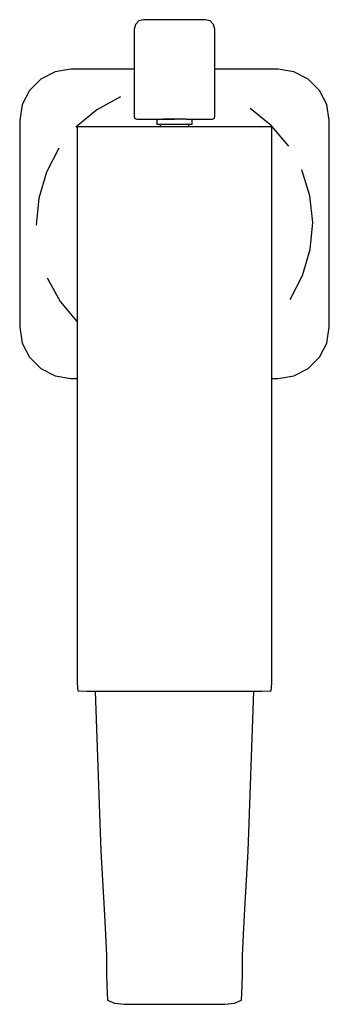
# Model space of a CAD drawing. Extents: x -30 to 30, y -96 to 96.
import ezdxf

# ---------------------------------------------------------------- set-up
doc = ezdxf.new("R2010")
doc.units = 0
doc.layers.get('0').update_dxf_attribs({"linetype": 'CONTINUOUS'})

msp = doc.modelspace()

# ---------------------------------------------------------------- linework, layer by layer
at = {"linetype": 'CONTINUOUS'}
for p, q in [((-6.04136, 96.33158), (-6.95919, 96.08565)), ((0.00002, 96.33158), (-6.04136, 96.33158)), ((6.04139, 96.33158), (0.00002, 96.33158)), ((6.95923, 96.08565), (6.04139, 96.33158)), ((-7.63109, 95.41375), (-7.87703, 94.49591)), ((-7.87703, 94.49591), (-7.87703, 77.55197)), ((-6.95919, 96.08565), (-7.63109, 95.41375)), ((7.63113, 95.41375), (6.95923, 96.08565)), ((7.87707, 94.49591), (7.63113, 95.41375)), ((7.87707, 77.55197), (7.87707, 94.49591)), ((-23.33593, 86.13448), (-26.12001, 84.71608)), ((-20.24998, 86.62333), (-23.33593, 86.13448)), ((-7.87703, 86.623318), (-20.24998, 86.62333)), ((20.25002, 86.6233), (7.87707, 86.623306)), ((23.33597, 86.13444), (20.25002, 86.6233)), ((26.12005, 84.71603), (23.33597, 86.13444)), ((-26.12001, 84.71608), (-28.3293, 82.5068)), ((28.32933, 82.50675), (26.12005, 84.71603)), ((-28.3293, 82.5068), (-29.74771, 79.72272)), ((-10.55935, 81.23593), (-15.2048, 78.69898)), ((29.74773, 79.72267), (28.32933, 82.50675)), ((-29.74771, 79.72272), (-30.23656, 76.63676)), ((30.23658, 76.63672), (29.74773, 79.72267)), ((-15.2048, 78.69898), (-19.26557, 75.30344)), ((-7.87703, 77.55197), (-7.87703, 77.37982)), ((-7.87703, 77.37982), (-7.73058, 77.02626)), ((7.73062, 77.02626), (7.87707, 77.37982)), ((7.87707, 77.37982), (7.87707, 77.55197)), ((18.91673, 75.65198), (14.7945, 78.97252)), ((-30.23656, 76.63676), (-30.23657, 56.38677)), ((-17.34704, 75.39398), (-19.00016, 75.39388)), ((-19.00016, 75.39388), (-19.00016, 74.07332)), ((-0.00017, 75.39494), (-17.34704, 75.39398)), ((-7.73058, 77.02626), (-7.37703, 76.87981)), ((-7.37703, 76.87981), (-7.20488, 76.87981)), ((-7.20488, 76.87981), (0.00002, 76.87981)), ((-3.48329, 76.88388), (-3.48329, 76.82612)), ((-3.48329, 76.82612), (-3.48329, 75.93084)), ((-3.48329, 75.93084), (-3.48329, 75.88674)), ((-3.48329, 75.88674), (-3.21814, 75.88674)), ((-3.21814, 75.88674), (-2.46305, 75.88674)), ((-2.78853, 75.88674), (-2.78853, 75.82932)), ((-2.78853, 75.82932), (-2.78853, 75.394786)), ((-2.46305, 75.88674), (-1.33299, 75.88674)), ((-1.33299, 76.88388), (-2.283406, 76.88388)), ((0.00002, 76.88388), (-1.33299, 76.88388)), ((-1.33299, 75.88674), (0.00002, 75.88674)), ((17.3467, 75.39397), (-0.00017, 75.39494)), ((1.33302, 76.88388), (0.00002, 76.88388)), ((0.00002, 75.88674), (1.33302, 75.88674)), ((2.283444, 76.88388), (1.33302, 76.88388)), ((1.33302, 75.88674), (2.46309, 75.88674)), ((2.298149, 76.87981), (7.20492, 76.87981)), ((2.46309, 75.88674), (3.21818, 75.88674)), ((2.78856, 75.82932), (2.78856, 75.88674)), ((2.78856, 75.38674), (2.78856, 75.82932)), ((3.21818, 75.88674), (3.48333, 75.88674)), ((3.48333, 76.82612), (3.48333, 76.88388)), ((3.48333, 75.93084), (3.48333, 76.82612)), ((3.48333, 75.88674), (3.48333, 75.93084)), ((7.20492, 76.87981), (7.37707, 76.87981)), ((7.37707, 76.87981), (7.73062, 77.02626)), ((18.99983, 75.39388), (17.3467, 75.39397)), ((22.31189, 71.59124), (18.91673, 75.65198)), ((18.99983, 74.07332), (18.99983, 75.39388)), ((30.23655, 56.38672), (30.23658, 76.63672)), ((-19.00016, 74.07332), (-19.00017, 56.39437)), ((18.99983, 56.39436), (18.99983, 74.07332)), ((-22.5855, 71.18205), (-25.03811, 66.49133)), ((-25.03811, 66.49133), (-26.5284, 61.41246)), ((26.432, 61.89526), (24.84923, 66.94617)), ((26.99888, 56.6335), (26.432, 61.89526)), ((-26.5284, 61.41246), (-26.99887, 56.14066)), ((-30.23657, 56.38677), (-30.23658, 36.13678)), ((-19.00017, 56.39437), (-19.00017, 51.70663)), ((18.99983, 51.70663), (18.99983, 56.39436)), ((26.5284, 51.36102), (26.99888, 56.6335)), ((30.23653, 36.13672), (30.23655, 56.38672)), ((-19.00017, 51.70663), (-19.00017, 44.43956)), ((18.99983, 44.43955), (18.99983, 51.70663)), ((25.03786, 46.28218), (26.5284, 51.36102)), ((22.58578, 41.59224), (25.03786, 46.28218)), ((-24.84919, 45.82739), (-22.31224, 41.18194)), ((-19.00017, 44.43956), (-19.00017, 37.17248)), ((18.99983, 37.17248), (18.99983, 44.43955)), ((-22.31224, 41.18194), (-19.00017, 37.221265)), ((-19.00017, 37.17248), (-19.00017, 29.9054)), ((18.99983, 29.9054), (18.99983, 37.17248)), ((-30.23658, 36.13678), (-29.74773, 33.05083)), ((29.74767, 33.05077), (30.23653, 36.13672)), ((-29.74773, 33.05083), (-28.32933, 30.26675)), ((28.32927, 30.26669), (29.74767, 33.05077)), ((-28.32933, 30.26675), (-26.12005, 28.05747)), ((-19.00017, 29.9054), (-19.00019, -33.5215)), ((18.99982, -33.5215), (18.99983, 29.9054)), ((26.11999, 28.05741), (28.32927, 30.26669)), ((-26.12005, 28.05747), (-23.33597, 26.63907)), ((23.33591, 26.63901), (26.11999, 28.05741)), ((-23.33597, 26.63907), (-20.25002, 26.15021)), ((-20.25002, 26.15021), (-19.000171, 26.150209)), ((18.999829, 26.150162), (20.24996, 26.15016)), ((20.24996, 26.15016), (23.33591, 26.63901)), ((-19.00019, -33.5215), (-18.88066, -35.02476)), ((18.8803, -35.02476), (18.99982, -33.5215)), ((-18.88066, -35.02476), (-17.12188, -35.0268)), ((-17.12188, -35.0268), (-0.00018, -35.0268)), ((-15.504045, -35.0268), (-14.39225, -66.37959)), ((-0.00018, -35.0268), (17.12152, -35.0268)), ((14.39225, -66.37959), (15.504045, -35.0268)), ((17.12152, -35.0268), (18.8803, -35.02476)), ((-14.39225, -66.37959), (-13.75132, -77.68502)), ((13.75132, -77.68502), (14.39225, -66.37959)), ((-13.75132, -77.68502), (-13.47209, -82.70467)), ((13.47209, -82.70467), (13.75132, -77.68502)), ((-13.47209, -82.70467), (-13.2815, -86.80502)), ((13.2815, -86.80502), (13.47209, -82.70467)), ((-13.2815, -86.80502), (-13.26485, -90.30721)), ((13.26485, -90.30721), (13.2815, -86.80502)), ((-13.26485, -90.30721), (-13.20111, -92.67655)), ((13.20111, -92.67655), (13.26485, -90.30721)), ((-13.20111, -92.67655), (-13.08321, -95.49975)), ((13.08321, -95.49975), (13.20111, -92.67655)), ((-13.08321, -95.49975), (-11.74003, -96.08171)), ((-11.74003, -96.08171), (-9.85686, -96.33158)), ((-9.85686, -96.33158), (-9.55424, -96.33158)), ((-9.55424, -96.33158), (0, -96.33158)), ((0, -96.33158), (9.55424, -96.33158)), ((9.55424, -96.33158), (9.85686, -96.33158)), ((9.85686, -96.33158), (11.74003, -96.08171)), ((11.74003, -96.08171), (13.08321, -95.49975))]:
    msp.add_line(p, q, dxfattribs=at)

doc.saveas('drawing.dxf')
